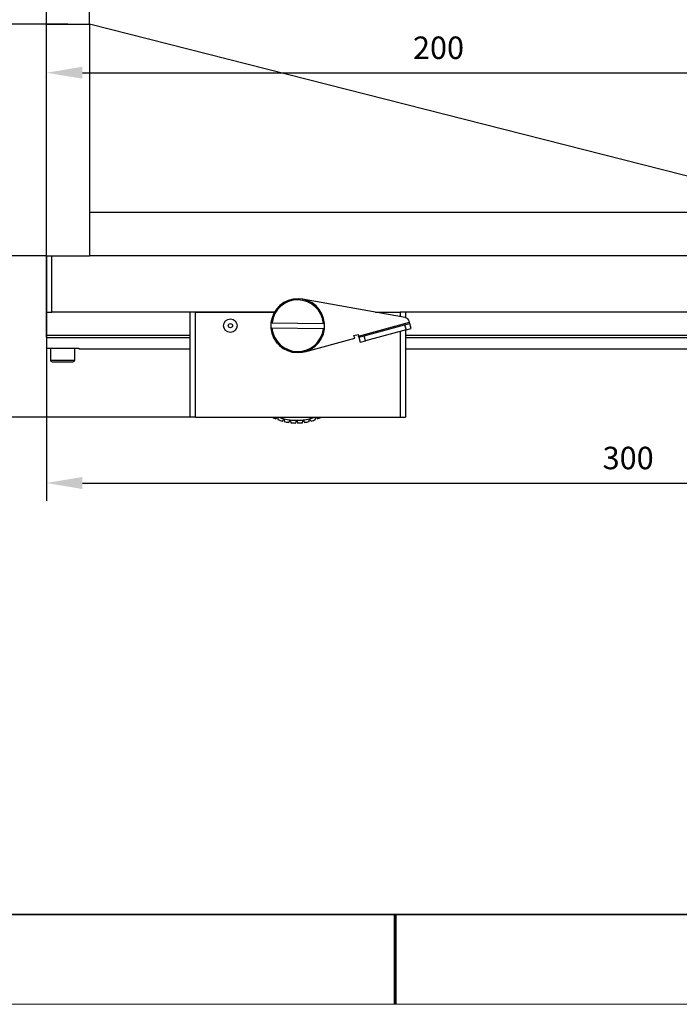
# Model space of a CAD drawing. Units: millimetres. Extents: x -67713 to 12318, y -7560 to 40105.
# Drawn here: x 12127 to 12201, y -7560 to -7451 of the extents above; entities that cross this region are included whole.
import ezdxf

# ---------------------------------------------------------------- set-up
doc = ezdxf.new("R2010")
doc.units = ezdxf.units.MM
doc.header["$LTSCALE"] = 10
doc.header["$PDMODE"] = 34
doc.layers.add('1轮廓实线层', color=7, linetype='Continuous')
doc.layers.add('6文字层', color=3, linetype='Continuous')
doc.layers.add('粗实线层', color=7, linetype='Continuous', lineweight=35)
doc.layers.add('细实线层', color=7, linetype='Continuous', lineweight=18)
doc.styles.add('TH-GBD2M', font='calibri.ttf', dxfattribs={"width": 0.8, "height": 2.5})
doc.dimstyles.new('TH-GBD2M', dxfattribs={"dimtxt": 2.5, "dimasz": 4, "dimexe": 2, "dimexo": 0, "dimgap": 1.5, "dimtad": 1, "dimdec": 4, "dimlfac": 0.1, "dimzin": 9, "dimdsep": 46, "dimtxsty": 'TH-GBD2M', "dimcen": 0, "dimclrt": 3, "dimadec": 0, "dimazin": 3, "dimtfac": 1, "dimtdec": 4, "dimtofl": 0, "dimtmove": 0, "dimatfit": 3, "dimfxl": 1, "dimtolj": 1, "dimtzin": 0, "dimarcsym": 0})

# ---------------------------------------------------------------- blocks, each defined once
blk = doc.blocks.new('*X695')
at = {"layer": '粗实线层'}
blk.add_line((-138.5, -95), (138.5, -95), dxfattribs=at)
at = {"layer": '粗实线层', "lineweight": 60}
blk.add_line((0, -105), (0, -95), dxfattribs=at)
at = {"layer": '细实线层'}
blk.add_line((-148.5, -105), (148.5, -105), dxfattribs=at)
blk = doc.blocks.new('*D756')
at = {"layer": '6文字层', "color": 0, "lineweight": -2, "transparency": 16777216}
for p, q in [((12130.46, -7451.16), (12130.46, -7443.09)), ((12135.25, -7451.16), (12135.25, -7443.09)), ((12126.46, -7445.09), (12122.46, -7445.09)), ((12139.25, -7445.09), (12143.25, -7445.09))]:
    blk.add_line(p, q, dxfattribs=at)
at = {"layer": '6文字层', "color": 0, "transparency": 16777216}
for points in [[(12126.46, -7444.42), (12126.46, -7445.76), (12130.46, -7445.09)], [(12139.25, -7444.42), (12139.25, -7445.76), (12135.25, -7445.09)]]:
    blk.add_solid(points, dxfattribs=at)
at = {"layer": 'Defpoints', "color": 0, "transparency": 16777216}
for p in [(12130.46, -7445.09), (12130.46, -7451.16), (12135.25, -7451.16)]:
    blk.add_point(p, dxfattribs=at)
at = {"layer": '6文字层', "color": 3, "transparency": 16777216, "insert": (12132.86, -7442.31), "char_height": 2.5, "attachment_point": 5, "style": 'TH-GBD2M'}
blk.add_mtext('\\A1;8', dxfattribs=at)
blk = doc.blocks.new('*D757')
at = {"layer": '6文字层', "color": 0, "lineweight": -2, "transparency": 16777216}
for p, q in [((12130.46, -7476.92), (12130.46, -7504.2)), ((12259.85, -7476.92), (12259.85, -7504.2)), ((12134.46, -7502.2), (12255.85, -7502.2))]:
    blk.add_line(p, q, dxfattribs=at)
at = {"layer": '6文字层', "color": 0, "transparency": 16777216}
for points in [[(12134.46, -7501.53), (12134.46, -7502.87), (12130.46, -7502.2)], [(12255.85, -7501.53), (12255.85, -7502.87), (12259.85, -7502.2)]]:
    blk.add_solid(points, dxfattribs=at)
at = {"layer": 'Defpoints', "color": 0, "transparency": 16777216}
for p in [(12130.46, -7476.92), (12259.85, -7476.92), (12259.85, -7502.2)]:
    blk.add_point(p, dxfattribs=at)
at = {"layer": '6文字层', "color": 3, "transparency": 16777216, "insert": (12195.15, -7499.42), "char_height": 2.5, "attachment_point": 5, "style": 'TH-GBD2M'}
blk.add_mtext('\\A1;300', dxfattribs=at)
blk = doc.blocks.new('*D758')
at = {"layer": '6文字层', "color": 0, "lineweight": -2, "transparency": 16777216}
for p, q in [((12130.46, -7476.92), (12120.77, -7476.92)), ((12122.77, -7490.89), (12122.77, -7480.92)), ((12147.03, -7494.89), (12120.77, -7494.89))]:
    blk.add_line(p, q, dxfattribs=at)
at = {"layer": '6文字层', "color": 0, "transparency": 16777216}
for points in [[(12122.11, -7480.92), (12123.44, -7480.92), (12122.77, -7476.92)], [(12122.11, -7490.89), (12123.44, -7490.89), (12122.77, -7494.89)]]:
    blk.add_solid(points, dxfattribs=at)
at = {"layer": 'Defpoints', "color": 0, "transparency": 16777216}
for p in [(12122.77, -7476.92), (12130.46, -7476.92), (12147.03, -7494.89)]:
    blk.add_point(p, dxfattribs=at)
at = {"layer": '6文字层', "color": 3, "transparency": 16777216, "insert": (12119.99, -7485.9), "char_height": 2.5, "attachment_point": 5, "rotation": 90, "style": 'TH-GBD2M'}
blk.add_mtext('\\A1;30', dxfattribs=at)
blk = doc.blocks.new('*D759')
at = {"layer": '6文字层', "color": 0, "lineweight": -2, "transparency": 16777216}
for p, q in [((12132.86, -7451.16), (12120.77, -7451.16)), ((12122.77, -7472.92), (12122.77, -7455.16)), ((12130.46, -7476.92), (12120.77, -7476.92))]:
    blk.add_line(p, q, dxfattribs=at)
at = {"layer": '6文字层', "color": 0, "transparency": 16777216}
for points in [[(12122.11, -7455.16), (12123.44, -7455.16), (12122.77, -7451.16)], [(12122.11, -7472.92), (12123.44, -7472.92), (12122.77, -7476.92)]]:
    blk.add_solid(points, dxfattribs=at)
at = {"layer": 'Defpoints', "color": 0, "transparency": 16777216}
for p in [(12122.77, -7451.16), (12132.86, -7451.16), (12130.46, -7476.92)]:
    blk.add_point(p, dxfattribs=at)
at = {"layer": '6文字层', "color": 3, "transparency": 16777216, "insert": (12119.99, -7464.04), "char_height": 2.5, "attachment_point": 5, "rotation": 90, "style": 'TH-GBD2M'}
blk.add_mtext('\\A1;43', dxfattribs=at)
blk = doc.blocks.new('*D760')
at = {"layer": '6文字层', "color": 0, "lineweight": -2, "transparency": 16777216}
for p, q in [((12130.46, -7476.92), (12130.46, -7454.58)), ((12217.67, -7472.13), (12217.67, -7454.58)), ((12134.46, -7456.58), (12213.67, -7456.58))]:
    blk.add_line(p, q, dxfattribs=at)
at = {"layer": '6文字层', "color": 0, "transparency": 16777216}
for points in [[(12134.46, -7455.91), (12134.46, -7457.24), (12130.46, -7456.58)], [(12213.67, -7455.91), (12213.67, -7457.24), (12217.67, -7456.58)]]:
    blk.add_solid(points, dxfattribs=at)
at = {"layer": 'Defpoints', "color": 0, "transparency": 16777216}
for p in [(12217.67, -7456.58), (12217.67, -7472.13), (12130.46, -7476.92)]:
    blk.add_point(p, dxfattribs=at)
at = {"layer": '6文字层', "color": 3, "transparency": 16777216, "insert": (12174.06, -7453.8), "char_height": 2.5, "attachment_point": 5, "style": 'TH-GBD2M'}
blk.add_mtext('\\A1;200', dxfattribs=at)

msp = doc.modelspace()

# ---------------------------------------------------------------- linework, layer by layer
at = {"color": 7, "linetype": 'Continuous', "lineweight": 25}
for p, q in [((12130.4598, -7476.91942), (12130.4598, -7451.16169)), ((12130.4598, -7451.16169), (12135.25194, -7451.16169)), ((12135.25194, -7451.16169), (12135.25194, -7476.91942)), ((12217.66622, -7472.12728), (12135.25194, -7451.16169)), ((12259.24845, -7472.12728), (12135.25194, -7472.12728)), ((12135.25194, -7472.12728), (12135.25194, -7476.91942)), ((12130.4598, -7483.20909), (12130.4598, -7476.91942)), ((12130.4598, -7476.91942), (12135.25194, -7476.91942)), ((12131.05882, -7483.20909), (12131.05882, -7476.91942)), ((12259.24845, -7476.91942), (12135.25194, -7476.91942)), ((12170.34024, -7483.80049), (12158.93541, -7481.75844)), ((12130.4598, -7483.20909), (12131.05882, -7483.20909)), ((12130.4598, -7485.80291), (12130.4598, -7483.20909)), ((12155.81372, -7483.20909), (12131.05882, -7483.20909)), ((12146.4272, -7483.20909), (12146.4272, -7494.88992)), ((12147.02621, -7494.88992), (12147.02621, -7483.20909)), ((12147.02621, -7483.20909), (12155.81372, -7483.20909)), ((12167.03731, -7483.20909), (12169.78886, -7483.20909)), ((12259.24845, -7483.20909), (12169.78886, -7483.20909)), ((12169.78886, -7483.20909), (12169.78886, -7483.70176)), ((12170.38788, -7483.20909), (12170.38788, -7483.81104)), ((12155.43163, -7484.3682), (12155.55206, -7484.36977)), ((12155.55206, -7484.36977), (12161.27085, -7484.44453)), ((12161.27085, -7484.44453), (12161.39127, -7484.44611)), ((12165.17128, -7485.85953), (12170.8389, -7484.33008)), ((12165.78082, -7485.81913), (12170.29179, -7484.60181)), ((12170.29179, -7484.60181), (12170.87012, -7484.44575)), ((12170.29179, -7484.60181), (12170.44785, -7485.18014)), ((12170.8389, -7484.33008), (12170.81299, -7484.23406)), ((12170.87012, -7484.44575), (12170.8389, -7484.33008)), ((12171.02618, -7485.02408), (12170.87012, -7484.44575)), ((12146.4272, -7485.80291), (12130.4598, -7485.80291)), ((12130.4598, -7486.02447), (12130.4598, -7485.80291)), ((12155.54423, -7484.96874), (12155.4238, -7484.96717)), ((12161.26302, -7485.0435), (12155.54423, -7484.96874)), ((12161.38344, -7485.04507), (12161.26302, -7485.0435)), ((12164.66179, -7485.81088), (12165.12446, -7485.68603)), ((12164.73983, -7486.10005), (12164.66179, -7485.81088)), ((12165.12446, -7485.68603), (12165.17128, -7485.85953)), ((12165.20249, -7485.9752), (12165.78082, -7485.81913)), ((12165.93689, -7486.39746), (12165.78082, -7485.81913)), ((12170.44785, -7485.18014), (12165.93689, -7486.39746)), ((12169.78886, -7485.35798), (12169.78886, -7494.88992)), ((12170.38788, -7485.19633), (12170.38788, -7494.88992)), ((12259.84747, -7485.80291), (12170.38788, -7485.80291)), ((12170.44785, -7485.18014), (12171.02618, -7485.02408)), ((12130.4598, -7486.02447), (12130.4598, -7487.22251)), ((12130.4598, -7486.02447), (12146.4272, -7486.02447)), ((12156.03462, -7486.53415), (12155.88018, -7486.28677)), ((12156.17574, -7486.68428), (12156.03462, -7486.53415)), ((12159.18787, -7487.59828), (12164.73983, -7486.10005)), ((12165.20249, -7485.9752), (12165.17128, -7485.85953)), ((12165.20249, -7485.9752), (12165.35856, -7486.55352)), ((12165.35856, -7486.55352), (12165.93689, -7486.39746)), ((12170.38788, -7486.02447), (12259.84747, -7486.02447)), ((12130.4598, -7487.22251), (12134.0539, -7487.22251)), ((12130.90907, -7487.22251), (12130.90907, -7488.53286)), ((12133.60464, -7488.53286), (12133.60464, -7487.22251)), ((12134.0539, -7487.22251), (12134.0539, -7487.26743)), ((12134.0539, -7487.26743), (12146.4272, -7487.26743)), ((12170.38788, -7487.26743), (12256.25337, -7487.26743)), ((12147.02621, -7494.88992), (12146.4272, -7494.88992)), ((12147.02621, -7494.88992), (12169.78886, -7494.88992)), ((12155.98846, -7495.06636), (12156.14511, -7494.88992)), ((12155.98846, -7495.06636), (12156.14511, -7494.88992)), ((12156.19767, -7494.88992), (12156.19051, -7495.14636)), ((12156.19767, -7494.88992), (12156.19051, -7495.14636)), ((12160.398, -7495.14636), (12160.39083, -7494.88992)), ((12160.398, -7495.14636), (12160.39083, -7494.88992)), ((12160.44339, -7494.88992), (12160.60004, -7495.06636)), ((12160.44339, -7494.88992), (12160.60004, -7495.06636)), ((12169.78886, -7494.88992), (12170.38788, -7494.88992))]:
    msp.add_line(p, q, dxfattribs=at)
at = {"color": 8, "linetype": 'Continuous', "lineweight": 25}
msp.add_line((12130.90907, -7488.53286), (12133.60464, -7488.53286), dxfattribs=at)
at = {"color": 7, "linetype": 'Continuous', "lineweight": 25}
for radius in [0.74877, 0.2371]:
    msp.add_circle((12150.91982, -7484.70664), radius, dxfattribs=at)
for centre, radius, start, end in [((12158.40754, -7484.70664), 2.99508, 4.9902305, 173.5118895), ((12158.40754, -7484.70664), 2.87528, 5.2302168, 173.2719032), ((12158.40754, -7484.70664), 2.99508, 173.5118895, 184.9902305), ((12158.40754, -7484.70664), 2.99508, 353.5118895, 4.9902305), ((12170.23466, -7484.39013), 0.59902, 15.1019255, 79.8486785), ((12158.40754, -7484.70664), 2.99508, 184.9902305, 353.5118895), ((12158.40754, -7484.70664), 2.87528, 185.2302168, 353.2719032), ((12131.09626, -7488.53286), 0.18719, 180, 270), ((12133.41745, -7488.53286), 0.18719, 270, 0), ((12158.29425, -7489.53776), 5.99017, 243.3153142, 247.360676), ((12158.29425, -7489.53776), 5.99017, 249.439324, 254.560676), ((12158.29425, -7489.53776), 5.69066, 250.1386154, 255.6), ((12158.29425, -7489.53776), 5.69066, 255.6, 262.8), ((12158.29425, -7489.53776), 5.99017, 256.639324, 261.760676), ((12158.29425, -7489.53776), 5.69066, 262.8, 270), ((12158.29425, -7489.53776), 5.99017, 263.839324, 268.960676), ((12158.29425, -7489.53776), 5.69066, 270, 277.2), ((12158.29425, -7489.53776), 5.99017, 271.039324, 276.160676), ((12158.29425, -7489.53776), 5.69066, 277.2, 284.4), ((12158.29425, -7489.53776), 5.99017, 278.239324, 283.360676), ((12158.29425, -7489.53776), 5.69066, 284.4, 289.8613846), ((12158.29425, -7489.53776), 5.99017, 285.439324, 290.560676), ((12158.29425, -7489.53776), 5.99017, 292.639324, 296.6846858)]:
    msp.add_arc(centre, radius, start, end, dxfattribs=at)
msp.add_open_spline([(12131.09626, -7488.72005), (12131.09626, -7488.72005), (12131.6163, -7488.72005), (12132.8974, -7488.72005), (12133.41745, -7488.72005), (12133.41745, -7488.72005)], degree=3, knots=[0, 0, 0, 0, 0.5, 0.5, 1, 1, 1, 1], dxfattribs=at)
for points in [[(12156.69956, -7495.31176), (12156.7593, -7495.22452), (12156.81912, -7495.13715), (12156.87904, -7495.04964)], [(12156.69956, -7495.31176), (12156.7593, -7495.22452), (12156.81912, -7495.13715), (12156.87904, -7495.04964)], [(12156.87904, -7495.04964), (12156.88939, -7495.15519), (12156.89973, -7495.26057), (12156.91004, -7495.3658)], [(12156.87904, -7495.04964), (12156.88939, -7495.15519), (12156.89973, -7495.26057), (12156.91004, -7495.3658)], [(12157.43581, -7495.4661), (12157.48415, -7495.37205), (12157.53255, -7495.27788), (12157.58102, -7495.18355)], [(12157.43581, -7495.4661), (12157.48415, -7495.37205), (12157.53255, -7495.27788), (12157.58102, -7495.18355)], [(12157.58102, -7495.18355), (12157.60452, -7495.28697), (12157.62798, -7495.39022), (12157.65141, -7495.49333)], [(12157.58102, -7495.18355), (12157.60452, -7495.28697), (12157.62798, -7495.39022), (12157.65141, -7495.49333)], [(12158.1856, -7495.52694), (12158.22176, -7495.42758), (12158.25798, -7495.32808), (12158.29425, -7495.22842)], [(12158.1856, -7495.52694), (12158.22176, -7495.42758), (12158.25798, -7495.32808), (12158.29425, -7495.22842)], [(12158.29425, -7495.22842), (12158.33053, -7495.32808), (12158.36674, -7495.42758), (12158.40291, -7495.52694)], [(12158.29425, -7495.22842), (12158.33053, -7495.32808), (12158.36674, -7495.42758), (12158.40291, -7495.52694)], [(12158.9371, -7495.49333), (12158.96053, -7495.39022), (12158.98399, -7495.28697), (12159.00748, -7495.18355)], [(12158.9371, -7495.49333), (12158.96053, -7495.39022), (12158.98399, -7495.28697), (12159.00748, -7495.18355)], [(12159.00748, -7495.18355), (12159.05596, -7495.27788), (12159.10436, -7495.37205), (12159.15269, -7495.4661)], [(12159.00748, -7495.18355), (12159.05596, -7495.27788), (12159.10436, -7495.37205), (12159.15269, -7495.4661)], [(12159.67846, -7495.3658), (12159.68878, -7495.26057), (12159.69911, -7495.15519), (12159.70946, -7495.04964)], [(12159.67846, -7495.3658), (12159.68878, -7495.26057), (12159.69911, -7495.15519), (12159.70946, -7495.04964)], [(12159.70946, -7495.04964), (12159.76938, -7495.13715), (12159.8292, -7495.22452), (12159.88894, -7495.31176)], [(12159.70946, -7495.04964), (12159.76938, -7495.13715), (12159.8292, -7495.22452), (12159.88894, -7495.31176)]]:
    msp.add_open_spline(points, degree=3, dxfattribs=at)
at = {"layer": '1轮廓实线层'}
msp.add_line((12167.7401, -7550.16849), (12307.7401, -7550.16849), dxfattribs=at)
at = {"layer": '6文字层', "color": 0}
msp.add_line((12167.7401, -7550.16849), (12047.7401, -7550.16849), dxfattribs=at)

# ---------------------------------------------------------------- block references
at = {"layer": '6文字层'}
msp.add_blockref('*X695', (12169.2401, -7455.16849), dxfattribs=at)

# ---------------------------------------------------------------- dimensions: what is measured, and where the dimension line sits
for base, p1, p2, text, picture, middle in [((12130.4598, -7445.08923), (12135.25194, -7451.16169), (12130.4598, -7451.16169), '8', '*D756', (12132.85587, -7442.30846)), ((12217.66622, -7456.57745), (12130.4598, -7476.91942), (12217.66622, -7472.12728), '200', '*D760', (12174.06301, -7453.79668)), ((12259.84747, -7502.19988), (12130.4598, -7476.91942), (12259.84747, -7476.91942), '300', '*D757', (12195.15364, -7499.41911))]:
    dim = msp.add_linear_dim(base=base, p1=p1, p2=p2, text=text, dimstyle='TH-GBD2M', dxfattribs=at)
    dim.commit()
    dim.dimension.update_dxf_attribs({"geometry": picture, "text_midpoint": middle})
for base, p1, p2, text, picture, middle in [((12122.77317, -7451.16169), (12130.4598, -7476.91942), (12132.85587, -7451.16169), '43', '*D759', (12119.9924, -7464.04055)), ((12122.77317, -7476.91942), (12147.02621, -7494.88992), (12130.4598, -7476.91942), '30', '*D758', (12119.9924, -7485.90467))]:
    dim = msp.add_linear_dim(base=base, p1=p1, p2=p2, angle=90, text=text, dimstyle='TH-GBD2M', dxfattribs=at)
    dim.commit()
    dim.dimension.update_dxf_attribs({"geometry": picture, "text_midpoint": middle})

doc.saveas('drawing.dxf')
